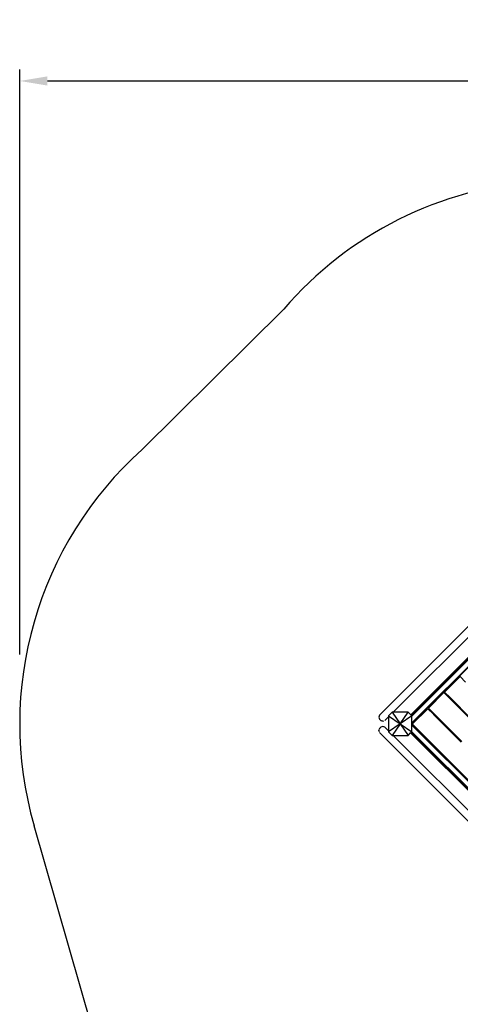
# Model space of a CAD drawing. Units: millimetres. Extents: x 390 to 8916, y 287 to 7585.
# Drawn here: x 390 to 2301, y 2985 to 7257 of the extents above; entities that cross this region are included whole.
import ezdxf

# ---------------------------------------------------------------- set-up
doc = ezdxf.new("R2010")
doc.units = ezdxf.units.MM
for name, color, linetype in [('Arken', 7, 'Continuous'), ('Fallskyddsområde', 7, 'Continuous'), ('Mått', 7, 'Continuous')]:
    doc.layers.add(name, color=color, linetype=linetype)
doc.styles.get("Standard").update_dxf_attribs({"font": 'arial.ttf', "height": 185})
doc.dimstyles.new('LF', dxfattribs={"dimtxt": 185, "dimasz": 120, "dimexe": 50, "dimexo": 300, "dimgap": 50, "dimtad": 1, "dimtih": 1, "dimtoh": 1, "dimdec": 0, "dimrnd": 10, "dimtxsty": 'Standard', "dimcen": 2.5, "dimadec": 0, "dimazin": 0, "dimtfac": 1, "dimtdec": 0, "dimtmove": 0, "dimatfit": 3, "dimfxl": 1, "dimarcsym": 0})

# ---------------------------------------------------------------- blocks, each defined once
blk = doc.blocks.new('*D3')
at = {"layer": 'Defpoints', "color": 0, "transparency": 16777216}
for p in [(7914.9, 6990.8), (7914.9, 4415.3), (390.1, 4201.9)]:
    blk.add_point(p, dxfattribs=at)
at = {"layer": 'Mått', "color": 0, "lineweight": -2, "transparency": 16777216}
for p, q in [((390.1, 4501.9), (390.1, 7040.8)), ((7914.9, 4715.3), (7914.9, 7040.8)), ((510.1, 6990.8), (7794.9, 6990.8))]:
    blk.add_line(p, q, dxfattribs=at)
at = {"layer": 'Mått', "color": 0, "transparency": 16777216}
for points in [[(510.1, 7010.8), (510.1, 6970.8), (390.1, 6990.8)], [(7794.9, 7010.8), (7794.9, 6970.8), (7914.9, 6990.8)]]:
    blk.add_solid(points, dxfattribs=at)
at = {"layer": 'Mått', "color": 0, "transparency": 16777216, "insert": (4152.5, 7135.2), "char_height": 185, "attachment_point": 5}
blk.add_mtext('7520mm', dxfattribs=at)

msp = doc.modelspace()

# ---------------------------------------------------------------- linework, layer by layer
at = {"layer": 'Arken'}
for p, q in [((2706.6, 4996.6), (1952.8, 4242.8)), ((2010.4, 4252.3), (2697.2, 4939.1)), ((2708.5, 4863.2), (2086.2, 4241)), ((2709.9, 4861.8), (2087.6, 4239.5)), ((2712, 4859.7), (2089.8, 4237.4)), ((2746.3, 4858.6), (2090.8, 4203.1)), ((2713.8, 4858.6), (2090.8, 4235.7)), ((2743.5, 4858.6), (2090.8, 4206)), ((2299.7, 4406.9), (2232.5, 4339.7)), ((2324, 4382.5), (2299.7, 4406.9)), ((2230, 4337.2), (2162.8, 4270)), ((2254.3, 4312.9), (2230, 4337.2)), ((2232.5, 4339.7), (2256.8, 4315.4)), ((2256.8, 4315.4), (2254.3, 4312.9)), ((2257.2, 4315.8), (2256.8, 4315.4)), ((2256.8, 4315.4), (2258.2, 4314)), ((2258.6, 4314.3), (2258.2, 4314)), ((2255.8, 4311.5), (2254.3, 4312.9)), ((2258.2, 4314), (2255.8, 4311.5)), ((2342.8, 4224.4), (2255.8, 4311.5)), ((2258.2, 4314), (2345.3, 4226.9)), ((1948.4, 4235.2), (1947.9, 4230.8)), ((1947.9, 4230.8), (1948.4, 4226.4)), ((1950.1, 4239.3), (1948.4, 4235.2)), ((1952.8, 4242.8), (1950.1, 4239.3)), ((1990.1, 4232), (1976.9, 4218.8)), ((2006, 4252.3), (1990.1, 4236.4)), ((1990.1, 4236.4), (2040.5, 4201.9)), ((1990.1, 4236.4), (1990.1, 4232)), ((1990.1, 4232), (1990.1, 4171.8)), ((2006, 4252.3), (2040.5, 4201.9)), ((2010.4, 4252.3), (2006, 4252.3)), ((2074.9, 4252.3), (2010.4, 4252.3)), ((2040.5, 4201.9), (2074.9, 4252.3)), ((2090.8, 4236.4), (2040.5, 4201.9)), ((2086.2, 4241), (2074.9, 4252.3)), ((2087.6, 4239.5), (2086.2, 4241)), ((2089.8, 4237.4), (2087.6, 4239.5)), ((2090.8, 4236.4), (2089.8, 4237.4)), ((2090.8, 4235.7), (2090.8, 4236.4)), ((2090.8, 4206), (2090.8, 4235.7)), ((2094.1, 4201.3), (2160.4, 4267.6)), ((2184.7, 4243.2), (2160.4, 4267.6)), ((2162.8, 4270), (2187.2, 4245.7)), ((2187.2, 4245.7), (2184.7, 4243.2)), ((2186.1, 4241.8), (2184.7, 4243.2)), ((2188.6, 4244.3), (2186.1, 4241.8)), ((2186.4, 4241.5), (2186.1, 4241.8)), ((2188.9, 4244), (2186.4, 4241.5)), ((2188.2, 4239.8), (2186.4, 4241.5)), ((2187.3, 4245.8), (2187.2, 4245.7)), ((2187.2, 4245.7), (2188.6, 4244.3)), ((2190.7, 4242.2), (2188.2, 4239.8)), ((2273.2, 4154.8), (2188.2, 4239.8)), ((2188.7, 4244.4), (2188.6, 4244.3)), ((2188.6, 4244.3), (2188.9, 4244)), ((2189, 4244.1), (2188.9, 4244)), ((2188.9, 4244), (2190.7, 4242.2)), ((2190.8, 4242.3), (2190.7, 4242.2)), ((2190.7, 4242.2), (2275.6, 4157.3)), ((1948.4, 4226.4), (1950.1, 4222.3)), ((1952.8, 4218.8), (1950.1, 4222.3)), ((1952.8, 4218.8), (1956.4, 4216.1)), ((1952.8, 4185), (1956.4, 4187.7)), ((1956.4, 4216.1), (1960.5, 4214.4)), ((1960.5, 4189.4), (1956.4, 4187.7)), ((1964.9, 4213.8), (1960.5, 4214.4)), ((1964.9, 4189.9), (1960.5, 4189.4)), ((1964.9, 4213.8), (1969.3, 4214.4)), ((1969.3, 4189.4), (1964.9, 4189.9)), ((1973.4, 4187.7), (1969.3, 4189.4)), ((1973.4, 4216.1), (1976.9, 4218.8)), ((1976.9, 4185), (1973.4, 4187.7)), ((2040.5, 4201.9), (1990.1, 4167.4)), ((2040.5, 4201.9), (2006, 4151.5)), ((2040.5, 4201.9), (2074.9, 4151.5)), ((2040.5, 4201.9), (2090.8, 4167.4)), ((2090.8, 4203.1), (2090.8, 4206)), ((2090.8, 4201.3), (2090.8, 4203.1)), ((2093.2, 4201.3), (2090.8, 4201.3)), ((2090.8, 4201.3), (2093.2, 4201.3)), ((2090.8, 4199.5), (2090.8, 4201.3)), ((2090.8, 4201.3), (2090.8, 4201.3)), ((2090.8, 4199.5), (2745.2, 3545.1)), ((2090.8, 4196.6), (2090.8, 4199.5)), ((2090.8, 4196.6), (2742.3, 3545.1)), ((2090.8, 4167.4), (2090.8, 4196.6)), ((2093.2, 4201.3), (2094.1, 4201.3)), ((2093.2, 4200.4), (2094.1, 4201.3)), ((2093.2, 4200.4), (2748, 3545.6)), ((1947.9, 4172.9), (1948.4, 4177.3)), ((1947.9, 4172.9), (1948.4, 4168.5)), ((1950.1, 4181.4), (1948.4, 4177.3)), ((1952.8, 4185), (1950.1, 4181.4)), ((1950.1, 4164.4), (1952.8, 4160.9)), ((1952.8, 4160.9), (2665.4, 3448.3)), ((1990.1, 4171.8), (1976.9, 4185)), ((1990.1, 4171.8), (1990.1, 4167.4)), ((1990.1, 4167.4), (2006, 4151.5)), ((2006, 4151.5), (2010.3, 4151.5)), ((2010.3, 4151.5), (2074.9, 4151.5)), ((2665.4, 3496.4), (2010.3, 4151.5)), ((2074.9, 4151.5), (2085.6, 4162.2)), ((2085.6, 4162.2), (2087.1, 4163.6)), ((2085.6, 4162.2), (2707.9, 3540)), ((2087.1, 4163.6), (2089.2, 4165.8)), ((2087.1, 4163.6), (2709.3, 3541.4)), ((2089.2, 4165.8), (2090.6, 4167.2)), ((2089.2, 4165.8), (2711.5, 3543.5)), ((2090.6, 4167.2), (2090.8, 4167.4)), ((2090.6, 4167.2), (2712.9, 3544.9)), ((2275.6, 4157.3), (2273.2, 4154.8)), ((2305, 4123), (2273.2, 4154.8)), ((2275.7, 4157.3), (2275.6, 4157.3)), ((2275.6, 4157.3), (2307.5, 4125.4))]:
    msp.add_line(p, q, dxfattribs=at)
at = {"layer": 'Fallskyddsområde'}
for p, q in [((921.1, 5392.3), (1535.6, 6000.3)), ((949.5, 2030.8), (452.4, 3759.7))]:
    msp.add_line(p, q, dxfattribs=at)
for centre, start, end in [((2750.7, 4959.4), 93.8958, 139.4148), ((1990.1, 4201.9), 131.9228, 196.0416)]:
    msp.add_arc(centre, 1600, start, end, dxfattribs=at)

# ---------------------------------------------------------------- dimensions: what is measured, and where the dimension line sits
at = {"layer": 'Mått'}
dim = msp.add_linear_dim(base=(7914.9, 6990.8), p1=(390.1, 4201.9), p2=(7914.9, 4415.3), dimstyle='LF', override={"dimpost": 'mm'}, dxfattribs=at)
dim.commit()
dim.dimension.update_dxf_attribs({"geometry": '*D3', "text_midpoint": (4152.5, 7135.2)})

doc.saveas('drawing.dxf')
